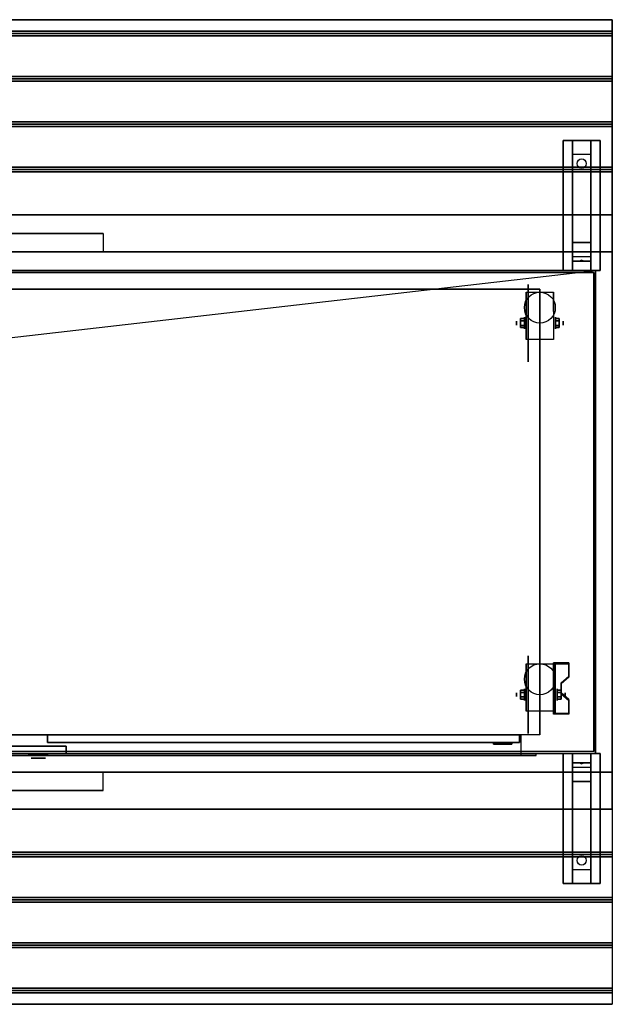
# Model space of a CAD drawing. Extents: x -140 to 140, y -24 to 30.
# Drawn here: x 108 to 140, y -24 to 30 of the extents above; entities that cross this region are included whole.
import ezdxf

# ---------------------------------------------------------------- set-up
doc = ezdxf.new("R2010")
doc.units = 0
doc.layers.get('DEFPOINTS').update_dxf_attribs({"linetype": 'CONTINUOUS'})
for name, color, linetype in [('3D', 254, 'CONTINUOUS'), ('3D-BLACK', 250, 'CONTINUOUS'), ('3D-CART-BODY1', 43, 'CONTINUOUS'), ('3D-CART-DOOR', 44, 'CONTINUOUS'), ('3D-CART-TRIM', 5, 'CONTINUOUS'), ('3D-FLAT', 7, 'CONTINUOUS'), ('3D-NON', 7, 'CONTINUOUS')]:
    doc.layers.add(name, color=color, linetype=linetype)

msp = doc.modelspace()

# ---------------------------------------------------------------- linework, layer by layer
at = {"layer": '3D', "extrusion": (1, 0, 0)}
for centre, radius in [((13.167, 2.083, 135.25), 0.104), ((13.167, 2.083, 135.667), 0.313), ((-6.833, 2.083, 135.25), 0.104), ((-6.833, 2.083, 135.667), 0.313)]:
    msp.add_circle(centre, radius, dxfattribs=at)
at = {"layer": '3D', "extrusion": (-1, 0, 0)}
for centre, radius in [((-13.167, 2.083, -137.334), 0.313), ((-13.167, 2.083, -137.75), 0.104), ((6.833, 2.083, -137.438), 0.313), ((6.833, 2.083, -137.854), 0.104)]:
    msp.add_circle(centre, radius, dxfattribs=at)
at = {"layer": '3D', "extrusion": (0, -1, 0)}
for centre, radius in [((134.5, 14, 9.45), 0.45), ((109.5, 21.5, 10.25), 0.39)]:
    msp.add_circle(centre, radius, dxfattribs=at)
at = {"layer": '3D', "extrusion": (-1, 0, 0)}
for centre in [(-13.167, 2.083, -135.771), (-13.167, 2.083, -137.229), (6.833, 2.083, -135.771), (6.833, 2.083, -137.229)]:
    msp.add_arc(centre, 0.884, 225, 0, dxfattribs=at)
at = {"layer": '3D'}
for points in [[(140.4, 28.875, 33), (140.4, 28.75, 33.062), (80.6, 28.75, 33.062), (80.6, 28.875, 33)], [(140.4, 28.75, 33.062), (140.4, 28.625, 33), (80.6, 28.625, 33), (80.6, 28.75, 33.062)], [(140.4, 26.438, 33), (140.4, 26.312, 33.062), (80.6, 26.312, 33.062), (80.6, 26.438, 33)], [(140.4, 26.312, 33.062), (140.4, 26.188, 33), (80.6, 26.188, 33), (80.6, 26.312, 33.062)], [(140.4, 24, 33), (140.4, 23.875, 33.062), (80.6, 23.875, 33.062), (80.6, 24, 33)], [(140.4, 23.875, 33.062), (140.4, 23.75, 33), (80.6, 23.75, 33), (80.6, 23.875, 33.062)], [(138.25, 22.25, 31.25), (138.25, 23, 31.5), (139.25, 23, 31.5), (139.25, 22.25, 31.25)], [(138.25, 22.25, 31.25), (138.25, 17.5, 31), (139.25, 17.5, 31), (139.25, 22.25, 31.25)], [(140.4, 21.562, 33), (140.4, 21.438, 33.062), (80.6, 21.438, 33.062), (80.6, 21.562, 33)], [(140.4, 21.438, 33.062), (140.4, 21.312, 33), (80.6, 21.312, 33), (80.6, 21.438, 33.062)], [(138.25, 17.5, 31), (138.25, 16.75, 30.5), (139.25, 16.75, 30.5), (139.25, 17.5, 31)], [(138.25, 16.5, 27.25), (138.25, 16.75, 30.5), (139.25, 16.75, 30.5), (139.25, 16.5, 27.25)], [(138.25, 16, 26.5), (138.25, 16.5, 27.25), (139.25, 16.5, 27.25), (139.25, 16, 26.5)], [(138.665, 16.521, 27.522), (138.75, 16.55, 27.497), (138.75, 16.55, 27.497), (138.727, 16.513, 27.414)], [(138.75, 16.55, 27.497), (138.75, 16.55, 27.497), (138.665, 16.521, 27.522), (138.773, 16.526, 27.584)], [(138.835, 16.517, 27.476), (138.727, 16.513, 27.414), (138.75, 16.55, 27.497)], [(138.75, 16.55, 27.497), (138.773, 16.526, 27.584), (138.835, 16.517, 27.476), (138.75, 16.55, 27.497)], [(135.458, 13.407, 2.083), (135.667, 13.407, 2.083), (135.667, 13.287, 2.292), (135.458, 13.287, 2.292)], [(135.458, 13.287, 1.875), (135.667, 13.287, 1.875), (135.667, 13.407, 2.083), (135.458, 13.407, 2.083)], [(137.542, 13.407, 2.083), (137.334, 13.407, 2.083), (137.334, 13.287, 1.875), (137.542, 13.287, 1.875)], [(137.542, 13.287, 2.292), (137.334, 13.287, 2.292), (137.334, 13.407, 2.083), (137.542, 13.407, 2.083)], [(135.458, 12.926, 2.083), (135.667, 12.926, 2.083), (135.667, 13.046, 1.875), (135.458, 13.046, 1.875)], [(135.458, 13.046, 2.292), (135.667, 13.046, 2.292), (135.667, 12.926, 2.083), (135.458, 12.926, 2.083)], [(137.542, 12.926, 2.083), (137.334, 12.926, 2.083), (137.334, 13.046, 2.292), (137.542, 13.046, 2.292)], [(137.542, 13.046, 1.875), (137.334, 13.046, 1.875), (137.334, 12.926, 2.083), (137.542, 12.926, 2.083)], [(138.062, -5.168, 1.843), (138.062, -5.116, 1.934), (137.229, -5.116, 1.934), (137.229, -5.168, 1.843)], [(137.229, -7.874, 3.406), (137.229, -5.168, 1.843), (137.333, -5.168, 1.843), (137.333, -7.874, 3.406)], [(137.229, -5.168, 1.843), (137.229, -6.23, 1.254), (137.333, -6.23, 1.254), (137.333, -5.168, 1.843)], [(137.229, -7.854, 2.191), (137.229, -6.23, 1.254), (137.333, -6.23, 1.254), (137.333, -7.854, 2.191)], [(137.646, -6.25, 2.468), (137.646, -6.198, 2.559), (138.062, -5.837, 2.35), (138.062, -5.889, 2.26)], [(135.458, -6.593, 2.083), (135.667, -6.593, 2.083), (135.667, -6.713, 2.292), (135.458, -6.713, 2.292)], [(135.458, -6.713, 1.875), (135.667, -6.713, 1.875), (135.667, -6.593, 2.083), (135.458, -6.593, 2.083)], [(137.646, -6.593, 2.083), (137.438, -6.593, 2.083), (137.438, -6.713, 1.875), (137.646, -6.713, 1.875)], [(137.646, -6.713, 2.292), (137.438, -6.713, 2.292), (137.438, -6.593, 2.083), (137.646, -6.593, 2.083)], [(138.062, -7.152, 2.989), (138.062, -7.1, 3.079), (137.646, -6.739, 2.871), (137.646, -6.791, 2.781)], [(135.458, -7.074, 2.083), (135.667, -7.074, 2.083), (135.667, -6.954, 1.875), (135.458, -6.954, 1.875)], [(135.458, -6.954, 2.292), (135.667, -6.954, 2.292), (135.667, -7.074, 2.083), (135.458, -7.074, 2.083)], [(137.646, -7.074, 2.083), (137.438, -7.074, 2.083), (137.438, -6.954, 2.292), (137.646, -6.954, 2.292)], [(137.646, -6.954, 1.875), (137.438, -6.954, 1.875), (137.438, -7.074, 2.083), (137.646, -7.074, 2.083)], [(137.229, -7.874, 3.406), (137.229, -7.822, 3.496), (138.062, -7.822, 3.496), (138.062, -7.874, 3.406)], [(137.229, -7.874, 3.406), (137.229, -7.854, 2.191), (137.333, -7.854, 2.191), (137.333, -7.874, 3.406)], [(134, -9.4, 14), (134, -9.5, 14), (134.038, -9.5, 14.191), (134.038, -9.4, 14.191)], [(134.038, -9.4, 13.809), (134.038, -9.5, 13.809), (134, -9.5, 14), (134, -9.4, 14)], [(134.038, -9.4, 14.191), (134.038, -9.5, 14.191), (134.146, -9.5, 14.354), (134.146, -9.4, 14.354)], [(134.146, -9.4, 13.646), (134.146, -9.5, 13.646), (134.038, -9.5, 13.809), (134.038, -9.4, 13.809)], [(134.1, -9.5, 14), (134.1, -9.45, 14), (134.13, -9.45, 14.153), (134.13, -9.5, 14.153)], [(134.13, -9.5, 13.847), (134.13, -9.45, 13.847), (134.1, -9.45, 14), (134.1, -9.5, 14)], [(134.13, -9.5, 14.153), (134.13, -9.45, 14.153), (134.217, -9.45, 14.283), (134.217, -9.5, 14.283)], [(134.217, -9.5, 13.717), (134.217, -9.45, 13.717), (134.13, -9.45, 13.847), (134.13, -9.5, 13.847)], [(134.146, -9.4, 14.354), (134.146, -9.5, 14.354), (134.309, -9.5, 14.462), (134.309, -9.4, 14.462)], [(134.309, -9.4, 13.538), (134.309, -9.5, 13.538), (134.146, -9.5, 13.646), (134.146, -9.4, 13.646)], [(134.217, -9.5, 14.283), (134.217, -9.45, 14.283), (134.347, -9.45, 14.37), (134.347, -9.5, 14.37)], [(134.347, -9.5, 13.63), (134.347, -9.45, 13.63), (134.217, -9.45, 13.717), (134.217, -9.5, 13.717)], [(134.309, -9.4, 14.462), (134.309, -9.5, 14.462), (134.5, -9.5, 14.5), (134.5, -9.4, 14.5)], [(134.5, -9.4, 13.5), (134.5, -9.5, 13.5), (134.309, -9.5, 13.538), (134.309, -9.4, 13.538)], [(134.347, -9.5, 14.37), (134.347, -9.45, 14.37), (134.5, -9.45, 14.4), (134.5, -9.5, 14.4)], [(134.5, -9.5, 13.6), (134.5, -9.45, 13.6), (134.347, -9.45, 13.63), (134.347, -9.5, 13.63)], [(134.691, -9.4, 13.538), (134.691, -9.5, 13.538), (134.5, -9.5, 13.5), (134.5, -9.4, 13.5)], [(134.5, -9.4, 14.5), (134.5, -9.5, 14.5), (134.691, -9.5, 14.462), (134.691, -9.4, 14.462)], [(134.653, -9.5, 13.63), (134.653, -9.45, 13.63), (134.5, -9.45, 13.6), (134.5, -9.5, 13.6)], [(134.5, -9.5, 14.4), (134.5, -9.45, 14.4), (134.653, -9.45, 14.37), (134.653, -9.5, 14.37)], [(134.783, -9.5, 13.717), (134.783, -9.45, 13.717), (134.653, -9.45, 13.63), (134.653, -9.5, 13.63)], [(134.653, -9.5, 14.37), (134.653, -9.45, 14.37), (134.783, -9.45, 14.283), (134.783, -9.5, 14.283)], [(134.854, -9.4, 13.646), (134.854, -9.5, 13.646), (134.691, -9.5, 13.538), (134.691, -9.4, 13.538)], [(134.691, -9.4, 14.462), (134.691, -9.5, 14.462), (134.854, -9.5, 14.354), (134.854, -9.4, 14.354)], [(134.87, -9.5, 13.847), (134.87, -9.45, 13.847), (134.783, -9.45, 13.717), (134.783, -9.5, 13.717)], [(134.783, -9.5, 14.283), (134.783, -9.45, 14.283), (134.87, -9.45, 14.153), (134.87, -9.5, 14.153)], [(134.962, -9.4, 13.809), (134.962, -9.5, 13.809), (134.854, -9.5, 13.646), (134.854, -9.4, 13.646)], [(134.854, -9.4, 14.354), (134.854, -9.5, 14.354), (134.962, -9.5, 14.191), (134.962, -9.4, 14.191)], [(134.9, -9.5, 14), (134.9, -9.45, 14), (134.87, -9.45, 13.847), (134.87, -9.5, 13.847)], [(134.87, -9.5, 14.153), (134.87, -9.45, 14.153), (134.9, -9.45, 14), (134.9, -9.5, 14)], [(135, -9.4, 14), (135, -9.5, 14), (134.962, -9.5, 13.809), (134.962, -9.4, 13.809)], [(134.962, -9.4, 14.191), (134.962, -9.5, 14.191), (135, -9.5, 14), (135, -9.4, 14)], [(109, -10, 21.5), (109, -10.1, 21.5), (109.038, -10.1, 21.691), (109.038, -10, 21.691)], [(109.038, -10, 21.309), (109.038, -10.1, 21.309), (109, -10.1, 21.5), (109, -10, 21.5)], [(109.038, -10, 21.691), (109.038, -10.1, 21.691), (109.146, -10.1, 21.854), (109.146, -10, 21.854)], [(109.146, -10, 21.146), (109.146, -10.1, 21.146), (109.038, -10.1, 21.309), (109.038, -10, 21.309)], [(109.1, -10.1, 21.5), (109.1, -10.05, 21.5), (109.13, -10.05, 21.653), (109.13, -10.1, 21.653)], [(109.13, -10.1, 21.347), (109.13, -10.05, 21.347), (109.1, -10.05, 21.5), (109.1, -10.1, 21.5)], [(109.13, -10.1, 21.653), (109.13, -10.05, 21.653), (109.217, -10.05, 21.783), (109.217, -10.1, 21.783)], [(109.217, -10.1, 21.217), (109.217, -10.05, 21.217), (109.13, -10.05, 21.347), (109.13, -10.1, 21.347)], [(109.146, -10, 21.854), (109.146, -10.1, 21.854), (109.309, -10.1, 21.962), (109.309, -10, 21.962)], [(109.309, -10, 21.038), (109.309, -10.1, 21.038), (109.146, -10.1, 21.146), (109.146, -10, 21.146)], [(109.217, -10.1, 21.783), (109.217, -10.05, 21.783), (109.347, -10.05, 21.87), (109.347, -10.1, 21.87)], [(109.347, -10.1, 21.13), (109.347, -10.05, 21.13), (109.217, -10.05, 21.217), (109.217, -10.1, 21.217)], [(109.309, -10, 21.962), (109.309, -10.1, 21.962), (109.5, -10.1, 22), (109.5, -10, 22)], [(109.5, -10, 21), (109.5, -10.1, 21), (109.309, -10.1, 21.038), (109.309, -10, 21.038)], [(109.347, -10.1, 21.87), (109.347, -10.05, 21.87), (109.5, -10.05, 21.9), (109.5, -10.1, 21.9)], [(109.5, -10.1, 21.1), (109.5, -10.05, 21.1), (109.347, -10.05, 21.13), (109.347, -10.1, 21.13)], [(109.691, -10, 21.038), (109.691, -10.1, 21.038), (109.5, -10.1, 21), (109.5, -10, 21)], [(109.5, -10, 22), (109.5, -10.1, 22), (109.691, -10.1, 21.962), (109.691, -10, 21.962)], [(109.653, -10.1, 21.13), (109.653, -10.05, 21.13), (109.5, -10.05, 21.1), (109.5, -10.1, 21.1)], [(109.5, -10.1, 21.9), (109.5, -10.05, 21.9), (109.653, -10.05, 21.87), (109.653, -10.1, 21.87)], [(109.783, -10.1, 21.217), (109.783, -10.05, 21.217), (109.653, -10.05, 21.13), (109.653, -10.1, 21.13)], [(109.653, -10.1, 21.87), (109.653, -10.05, 21.87), (109.783, -10.05, 21.783), (109.783, -10.1, 21.783)], [(109.854, -10, 21.146), (109.854, -10.1, 21.146), (109.691, -10.1, 21.038), (109.691, -10, 21.038)], [(109.691, -10, 21.962), (109.691, -10.1, 21.962), (109.854, -10.1, 21.854), (109.854, -10, 21.854)], [(109.87, -10.1, 21.347), (109.87, -10.05, 21.347), (109.783, -10.05, 21.217), (109.783, -10.1, 21.217)], [(109.783, -10.1, 21.783), (109.783, -10.05, 21.783), (109.87, -10.05, 21.653), (109.87, -10.1, 21.653)], [(109.962, -10, 21.309), (109.962, -10.1, 21.309), (109.854, -10.1, 21.146), (109.854, -10, 21.146)], [(109.854, -10, 21.854), (109.854, -10.1, 21.854), (109.962, -10.1, 21.691), (109.962, -10, 21.691)], [(109.9, -10.1, 21.5), (109.9, -10.05, 21.5), (109.87, -10.05, 21.347), (109.87, -10.1, 21.347)], [(109.87, -10.1, 21.653), (109.87, -10.05, 21.653), (109.9, -10.05, 21.5), (109.9, -10.1, 21.5)], [(110, -10, 21.5), (110, -10.1, 21.5), (109.962, -10.1, 21.309), (109.962, -10, 21.309)], [(109.962, -10, 21.691), (109.962, -10.1, 21.691), (110, -10.1, 21.5), (110, -10, 21.5)], [(139.25, -10, 26.5), (139.25, -10.5, 27.25), (138.25, -10.5, 27.25), (138.25, -10, 26.5)], [(139.25, -10.5, 27.25), (139.25, -10.75, 30.5), (138.25, -10.75, 30.5), (138.25, -10.5, 27.25)], [(138.665, -10.517, 27.476), (138.773, -10.513, 27.414), (138.75, -10.55, 27.497)], [(138.75, -10.55, 27.497), (138.727, -10.526, 27.584), (138.665, -10.517, 27.476), (138.75, -10.55, 27.497)], [(138.75, -10.55, 27.497), (138.75, -10.55, 27.497), (138.835, -10.521, 27.522), (138.727, -10.526, 27.584)], [(138.835, -10.521, 27.522), (138.75, -10.55, 27.497), (138.75, -10.55, 27.497), (138.773, -10.513, 27.414)], [(139.25, -11.5, 31), (139.25, -10.75, 30.5), (138.25, -10.75, 30.5), (138.25, -11.5, 31)], [(139.25, -16.25, 31.25), (139.25, -11.5, 31), (138.25, -11.5, 31), (138.25, -16.25, 31.25)], [(80.6, -15.438, 33.062), (80.6, -15.312, 33), (140.4, -15.312, 33), (140.4, -15.438, 33.062)], [(80.6, -15.562, 33), (80.6, -15.438, 33.062), (140.4, -15.438, 33.062), (140.4, -15.562, 33)], [(139.25, -16.25, 31.25), (139.25, -17, 31.5), (138.25, -17, 31.5), (138.25, -16.25, 31.25)], [(80.6, -17.875, 33.062), (80.6, -17.75, 33), (140.4, -17.75, 33), (140.4, -17.875, 33.062)], [(80.6, -18, 33), (80.6, -17.875, 33.062), (140.4, -17.875, 33.062), (140.4, -18, 33)], [(80.6, -20.312, 33.062), (80.6, -20.188, 33), (140.4, -20.188, 33), (140.4, -20.312, 33.062)], [(80.6, -20.438, 33), (80.6, -20.312, 33.062), (140.4, -20.312, 33.062), (140.4, -20.438, 33)], [(80.6, -22.75, 33.062), (80.6, -22.625, 33), (140.4, -22.625, 33), (140.4, -22.75, 33.062)], [(80.6, -22.875, 33), (80.6, -22.75, 33.062), (140.4, -22.75, 33.062), (140.4, -22.875, 33)]]:
    msp.add_3dface(points, dxfattribs=at)
at = {"layer": '3D', "invisible_edges": 15}
for points in [[(137.229, -5.837, 2.35), (138.062, -5.837, 2.35), (138.062, -5.116, 1.934), (137.229, -5.116, 1.934)], [(137.229, -5.889, 2.26), (138.062, -5.889, 2.26), (138.062, -5.168, 1.843), (137.229, -5.168, 1.843)], [(138.062, -5.837, 2.35), (137.229, -5.837, 2.35), (137.229, -6.198, 2.559), (137.646, -6.198, 2.559)], [(138.062, -5.889, 2.26), (137.229, -5.889, 2.26), (137.229, -6.25, 2.468), (137.646, -6.25, 2.468)], [(137.229, -6.739, 2.871), (137.646, -6.739, 2.871), (137.646, -6.198, 2.559), (137.229, -6.198, 2.559)], [(137.229, -6.791, 2.781), (137.646, -6.791, 2.781), (137.646, -6.25, 2.468), (137.229, -6.25, 2.468)], [(137.646, -6.739, 2.871), (137.229, -6.739, 2.871), (137.229, -7.1, 3.079), (138.062, -7.1, 3.079)], [(137.646, -6.791, 2.781), (137.229, -6.791, 2.781), (137.229, -7.152, 2.989), (138.062, -7.152, 2.989)], [(137.229, -7.822, 3.496), (138.062, -7.822, 3.496), (138.062, -7.1, 3.079), (137.229, -7.1, 3.079)], [(137.229, -7.874, 3.406), (138.062, -7.874, 3.406), (138.062, -7.152, 2.989), (137.229, -7.152, 2.989)]]:
    msp.add_3dface(points, dxfattribs=at)
at = {"layer": '3D-BLACK', "extrusion": (0, -0.052559, 0.998618)}
msp.add_circle((138.75, 23.362, 29.912), 0.25, dxfattribs=at)
at = {"layer": '3D-BLACK', "extrusion": (1, 0, 0)}
for centre in [(13.167, 2.083, 135.875), (-6.833, 2.083, 135.875)]:
    msp.add_circle(centre, 2.083, dxfattribs=at)
at = {"layer": '3D-BLACK', "extrusion": (0, 0.052559, 0.998618)}
msp.add_circle((-138.75, 17.37, 30.228), 0.25, dxfattribs=at)
at = {"layer": '3D-BLACK'}
for points in [[(81.6, 15.9, 5), (81.6, 15.9, 33), (139.4, 15.9, 33), (139.4, 15.9, 5)], [(81.6, -9.9, 5), (81.6, 15.9, 5), (139.4, 15.9, 5), (139.4, -9.9, 5)], [(139.4, -9.9, 5), (139.4, -9.9, 33), (139.4, 15.9, 33), (139.4, 15.9, 5)]]:
    msp.add_3dface(points, dxfattribs=at)
at = {"layer": '3D-CART-BODY1'}
for points in [[(138, 16, 5.25), (138, 16, 33), (83, 16, 33), (83, 16, 5.25)], [(139.5, -8.5, 5.25), (139.5, -8.5, 33), (139.5, 14.5, 33), (139.5, 14.5, 5.25)]]:
    msp.add_3dface(points, dxfattribs=at)
for points, invisible_edges in [([(138, -10, 5), (136.3, -10, 5.2), (84.7, -10, 5.2), (83, -10, 5)], 7), ([(83, -10, 33), (84.7, -10, 23.3), (136.3, -10, 23.3), (138, -10, 33)], 7), ([(138, -10, 33), (136.3, -10, 23.3), (136.3, -10, 5.2), (138, -10, 5)], 15)]:
    msp.add_3dface(points, dxfattribs=dict(at, invisible_edges=invisible_edges))
at = {"layer": '3D-CART-DOOR'}
for points in [[(135.4, -9, 6.1), (110, -9, 6.1), (110, -9, 22.4), (135.4, -9, 22.4)], [(110, -9, 6.1), (110, -9.4, 6.1), (110, -9.4, 22.4), (110, -9, 22.4)], [(135.4, -9, 22.4), (135.4, -9.4, 22.4), (110, -9.4, 22.4), (110, -9, 22.4)], [(135.4, -9, 6.1), (135.4, -9.4, 6.1), (110, -9.4, 6.1), (110, -9, 6.1)], [(135.4, -9, 6.1), (135.4, -9.4, 6.1), (135.4, -9.4, 22.4), (135.4, -9, 22.4)], [(135.4, -9.4, 6.1), (110, -9.4, 6.1), (110, -9.4, 22.4), (135.4, -9.4, 22.4)], [(85.6, -9.6, 6.1), (111, -9.6, 6.1), (111, -9.6, 22.4), (85.6, -9.6, 22.4)], [(85.6, -10, 22.4), (85.6, -9.6, 22.4), (111, -9.6, 22.4), (111, -10, 22.4)], [(85.6, -10, 6.1), (85.6, -9.6, 6.1), (111, -9.6, 6.1), (111, -10, 6.1)], [(85.6, -10, 6.1), (111, -10, 6.1), (111, -10, 22.4), (85.6, -10, 22.4)], [(111, -10, 6.1), (111, -9.6, 6.1), (111, -9.6, 22.4), (111, -10, 22.4)]]:
    msp.add_3dface(points, dxfattribs=at)
at = {"layer": '3D-CART-TRIM'}
for points in [[(138, 16, 5), (138, 16, 5.25), (83, 16, 5.25), (83, 16, 5)], [(139.5, 16, 5), (139.5, 16, 33), (138, 16, 33), (138, 16, 5)], [(139.5, 14.5, 5), (139.5, 14.5, 33), (139.5, 16, 33), (139.5, 16, 5)], [(139.5, -8.5, 5), (139.5, -8.5, 5.25), (139.5, 14.5, 5.25), (139.5, 14.5, 5)], [(139.5, -10, 5), (139.5, -10, 33), (139.5, -8.5, 33), (139.5, -8.5, 5)], [(138, -10, 5), (138, -10, 5.25), (83, -10, 5.25), (83, -10, 5)], [(138, -10, 5), (138, -10, 33), (139.5, -10, 33), (139.5, -10, 5)]]:
    msp.add_3dface(points, dxfattribs=at)
at = {"layer": '3D-FLAT'}
for centre in [(136.5, 14, 4.792), (136.5, -6, 4.792)]:
    msp.add_circle(centre, 0.833, dxfattribs=at)
for points in [[(140.4, 29.5, 33), (140.4, 28.875, 33), (80.6, 28.875, 33), (80.6, 29.5, 33)], [(140.4, 28.625, 33), (140.4, 26.438, 33), (80.6, 26.438, 33), (80.6, 28.625, 33)], [(140.4, 26.188, 33), (140.4, 24, 33), (80.6, 24, 33), (80.6, 26.188, 33)], [(140.4, 23.75, 33), (140.4, 21.562, 33), (80.6, 21.562, 33), (80.6, 23.75, 33)], [(137.75, 23, 31.5), (139.75, 23, 31.5), (139.75, 16, 31.5), (137.75, 16, 31.5)], [(137.75, 23, 32), (139.75, 23, 32), (139.75, 16, 32), (137.75, 16, 32)], [(140.4, 21.312, 33), (140.4, 19, 33), (80.6, 19, 33), (80.6, 21.312, 33)], [(113, 18, 33.9), (113, 18, 33.9), (108, 18, 33.9)], [(136.5, -9, 6), (84.5, -9, 6), (84.5, 15, 6), (136.5, 15, 6)], [(137.229, 12.283, 4.792), (135.771, 12.283, 4.792), (135.771, 14.833, 4.792), (137.229, 14.833, 4.792)], [(135.458, 13.287, 2.292), (135.667, 13.287, 2.292), (135.667, 13.046, 2.292), (135.458, 13.046, 2.292)], [(135.458, 13.046, 1.875), (135.667, 13.046, 1.875), (135.667, 13.287, 1.875), (135.458, 13.287, 1.875)], [(137.542, 13.046, 2.292), (137.334, 13.046, 2.292), (137.334, 13.287, 2.292), (137.542, 13.287, 2.292)], [(137.542, 13.287, 1.875), (137.334, 13.287, 1.875), (137.334, 13.046, 1.875), (137.542, 13.046, 1.875)], [(137.229, -7.717, 4.792), (135.771, -7.717, 4.792), (135.771, -5.167, 4.792), (137.229, -5.167, 4.792)], [(135.458, -6.713, 2.292), (135.667, -6.713, 2.292), (135.667, -6.954, 2.292), (135.458, -6.954, 2.292)], [(135.458, -6.954, 1.875), (135.667, -6.954, 1.875), (135.667, -6.713, 1.875), (135.458, -6.713, 1.875)], [(137.646, -6.954, 2.292), (137.438, -6.954, 2.292), (137.438, -6.713, 2.292), (137.646, -6.713, 2.292)], [(137.646, -6.713, 1.875), (137.438, -6.713, 1.875), (137.438, -6.954, 1.875), (137.646, -6.954, 1.875)], [(85.5, -9, 6), (85.5, -10.1, 6), (135.5, -10.1, 6), (135.5, -9, 6)], [(84.7, -10, 5.2), (84.7, -10.1, 5.2), (136.3, -10.1, 5.2), (136.3, -10, 5.2)], [(139.75, -17, 31.5), (137.75, -17, 31.5), (137.75, -10, 31.5), (139.75, -10, 31.5)], [(139.75, -17, 32), (137.75, -17, 32), (137.75, -10, 32), (139.75, -10, 32)], [(108, -12, 33.9), (108, -12, 33.9), (113, -12, 33.9)], [(80.6, -15.312, 33), (80.6, -13, 33), (140.4, -13, 33), (140.4, -15.312, 33)], [(80.6, -17.75, 33), (80.6, -15.562, 33), (140.4, -15.562, 33), (140.4, -17.75, 33)], [(80.6, -20.188, 33), (80.6, -18, 33), (140.4, -18, 33), (140.4, -20.188, 33)], [(80.6, -22.625, 33), (80.6, -20.438, 33), (140.4, -20.438, 33), (140.4, -22.625, 33)], [(80.6, -23.5, 33), (80.6, -22.875, 33), (140.4, -22.875, 33), (140.4, -23.5, 33)]]:
    msp.add_3dface(points, dxfattribs=at)
for points, invisible_edges in [([(140.4, 19, 33.9), (140.4, 18, 33.9), (80.6, 18, 33.9), (80.6, 19, 33.9)], 2), ([(140.4, 17, 33.9), (140.4, 18, 33.9), (113, 18, 33.9), (113, 17, 33.9)], 2), ([(80.6, -11, 34), (140.4, -11, 34), (140.4, 17, 34), (80.6, 17, 34)], 15), ([(135.5, -9, 22.5), (135.5, -10.1, 22.5), (85.5, -10.1, 22.5), (85.5, -9, 22.5)], 1), ([(136.3, -10, 23.3), (136.3, -10.1, 23.3), (84.7, -10.1, 23.3), (84.7, -10, 23.3)], 1), ([(140.4, -11, 33.9), (140.4, -12, 33.9), (113, -12, 33.9), (113, -11, 33.9)], 2), ([(80.6, -13, 33.9), (80.6, -12, 33.9), (140.4, -12, 33.9), (140.4, -13, 33.9)], 2)]:
    msp.add_3dface(points, dxfattribs=dict(at, invisible_edges=invisible_edges))
at = {"layer": '3D-NON'}
for points in [[(140.4, 29.5, 32), (140.4, 29.5, 33), (80.6, 29.5, 33), (80.6, 29.5, 32)], [(137.75, 23, 32), (137.75, 16, 32), (137.75, 16, 31.5), (137.75, 23, 31.5)], [(137.75, 23, 32), (139.75, 23, 32), (139.75, 23, 31.5), (137.75, 23, 31.5)], [(138.25, 17.5, 31), (138.25, 17.25, 31.5), (138.25, 23, 31.5), (138.25, 22.25, 31.25)], [(139.25, 17.5, 31), (139.25, 17.25, 31.5), (139.25, 23, 31.5), (139.25, 22.25, 31.25)], [(139.75, 23, 32), (139.75, 16, 32), (139.75, 16, 31.5), (139.75, 23, 31.5)], [(140.4, 19, 33), (140.4, 19, 33.9), (80.6, 19, 33.9), (80.6, 19, 33)], [(138.25, 16.75, 30.5), (138.25, 16, 31.5), (138.25, 17.25, 31.5), (138.25, 17.5, 31)], [(139.25, 16.75, 30.5), (139.25, 16, 31.5), (139.25, 17.25, 31.5), (139.25, 17.5, 31)], [(140.4, 17, 34), (140.4, 17, 33), (80.6, 17, 33), (80.6, 17, 34)], [(140.4, -11, 34), (140.4, -11, 33), (140.4, 17, 33), (140.4, 17, 34)], [(138.25, 16, 26.5), (138.25, 16.5, 27.25), (138.25, 16.75, 30.5), (138.25, 16, 31.5)], [(139.25, 16, 26.5), (139.25, 16.5, 27.25), (139.25, 16.75, 30.5), (139.25, 16, 31.5)], [(137.75, 16, 32), (139.75, 16, 32), (139.75, 16, 31.5), (137.75, 16, 31.5)], [(136.5, 15, 6), (136.5, 15, 7), (84.5, 15, 7), (84.5, 15, 6)], [(136.5, 15, 6), (136.5, 15, 7), (136.5, -9, 7), (136.5, -9, 6)], [(135.771, 14.833, 4.792), (135.771, 14.833, 4.792), (135.771, 13.792, 1.458)], [(137.229, 14.833, 4.792), (137.229, 14.833, 4.792), (137.229, 13.792, 1.458)], [(135.771, 12.283, 2.083), (135.771, 12.283, 2.083), (135.771, 12.283, 4.792)], [(137.229, 12.283, 2.083), (137.229, 12.283, 2.083), (137.229, 12.283, 4.792)], [(135.771, -5.167, 4.792), (135.771, -5.167, 4.792), (135.771, -6.208, 1.458)], [(137.229, -7.874, 3.406), (137.229, -7.822, 3.496), (137.229, -5.116, 1.934), (137.229, -5.168, 1.843)], [(137.229, -5.167, 4.792), (137.229, -5.167, 4.792), (137.229, -6.208, 1.458)], [(137.229, -7.874, 3.406), (137.229, -7.854, 2.191), (137.229, -6.23, 1.254), (137.229, -5.168, 1.843)], [(137.333, -7.874, 3.406), (137.333, -7.854, 2.191), (137.333, -6.23, 1.254), (137.333, -5.168, 1.843)], [(138.062, -5.889, 2.26), (138.062, -5.837, 2.35), (138.062, -5.116, 1.934), (138.062, -5.168, 1.843)], [(137.646, -6.791, 2.781), (137.646, -6.739, 2.871), (137.646, -6.198, 2.559), (137.646, -6.25, 2.468)], [(138.062, -7.874, 3.406), (138.062, -7.822, 3.496), (138.062, -7.1, 3.079), (138.062, -7.152, 2.989)], [(135.771, -7.717, 2.083), (135.771, -7.717, 2.083), (135.771, -7.717, 4.792)], [(137.229, -7.717, 2.083), (137.229, -7.717, 2.083), (137.229, -7.717, 4.792)], [(134, -9.5, 14), (134.1, -9.5, 14), (134.13, -9.5, 14.153), (134.038, -9.5, 14.191)], [(134.038, -9.5, 13.809), (134.13, -9.5, 13.847), (134.1, -9.5, 14), (134, -9.5, 14)], [(134.038, -9.5, 14.191), (134.13, -9.5, 14.153), (134.217, -9.5, 14.283), (134.146, -9.5, 14.354)], [(134.146, -9.5, 13.646), (134.217, -9.5, 13.717), (134.13, -9.5, 13.847), (134.038, -9.5, 13.809)], [(134.146, -9.5, 14.354), (134.217, -9.5, 14.283), (134.347, -9.5, 14.37), (134.309, -9.5, 14.462)], [(134.309, -9.5, 13.538), (134.347, -9.5, 13.63), (134.217, -9.5, 13.717), (134.146, -9.5, 13.646)], [(134.309, -9.5, 14.462), (134.347, -9.5, 14.37), (134.5, -9.5, 14.4), (134.5, -9.5, 14.5)], [(134.5, -9.5, 13.5), (134.5, -9.5, 13.6), (134.347, -9.5, 13.63), (134.309, -9.5, 13.538)], [(134.691, -9.5, 13.538), (134.653, -9.5, 13.63), (134.5, -9.5, 13.6), (134.5, -9.5, 13.5)], [(134.5, -9.5, 14.5), (134.5, -9.5, 14.4), (134.653, -9.5, 14.37), (134.691, -9.5, 14.462)], [(134.854, -9.5, 13.646), (134.783, -9.5, 13.717), (134.653, -9.5, 13.63), (134.691, -9.5, 13.538)], [(134.691, -9.5, 14.462), (134.653, -9.5, 14.37), (134.783, -9.5, 14.283), (134.854, -9.5, 14.354)], [(134.962, -9.5, 13.809), (134.87, -9.5, 13.847), (134.783, -9.5, 13.717), (134.854, -9.5, 13.646)], [(134.854, -9.5, 14.354), (134.783, -9.5, 14.283), (134.87, -9.5, 14.153), (134.962, -9.5, 14.191)], [(135, -9.5, 14), (134.9, -9.5, 14), (134.87, -9.5, 13.847), (134.962, -9.5, 13.809)], [(134.962, -9.5, 14.191), (134.87, -9.5, 14.153), (134.9, -9.5, 14), (135, -9.5, 14)], [(139.75, -10, 32), (137.75, -10, 32), (137.75, -10, 31.5), (139.75, -10, 31.5)], [(137.75, -17, 32), (137.75, -10, 32), (137.75, -10, 31.5), (137.75, -17, 31.5)], [(138.25, -10.75, 30.5), (138.25, -10, 31.5), (138.25, -11.25, 31.5), (138.25, -11.5, 31)], [(138.25, -10, 26.5), (138.25, -10.5, 27.25), (138.25, -10.75, 30.5), (138.25, -10, 31.5)], [(139.25, -10.75, 30.5), (139.25, -10, 31.5), (139.25, -11.25, 31.5), (139.25, -11.5, 31)], [(139.25, -10, 26.5), (139.25, -10.5, 27.25), (139.25, -10.75, 30.5), (139.25, -10, 31.5)], [(139.75, -17, 32), (139.75, -10, 32), (139.75, -10, 31.5), (139.75, -17, 31.5)], [(109, -10.1, 21.5), (109.1, -10.1, 21.5), (109.13, -10.1, 21.653), (109.038, -10.1, 21.691)], [(109.038, -10.1, 21.309), (109.13, -10.1, 21.347), (109.1, -10.1, 21.5), (109, -10.1, 21.5)], [(109.038, -10.1, 21.691), (109.13, -10.1, 21.653), (109.217, -10.1, 21.783), (109.146, -10.1, 21.854)], [(109.146, -10.1, 21.146), (109.217, -10.1, 21.217), (109.13, -10.1, 21.347), (109.038, -10.1, 21.309)], [(109.146, -10.1, 21.854), (109.217, -10.1, 21.783), (109.347, -10.1, 21.87), (109.309, -10.1, 21.962)], [(109.309, -10.1, 21.038), (109.347, -10.1, 21.13), (109.217, -10.1, 21.217), (109.146, -10.1, 21.146)], [(109.309, -10.1, 21.962), (109.347, -10.1, 21.87), (109.5, -10.1, 21.9), (109.5, -10.1, 22)], [(109.5, -10.1, 21), (109.5, -10.1, 21.1), (109.347, -10.1, 21.13), (109.309, -10.1, 21.038)], [(109.691, -10.1, 21.038), (109.653, -10.1, 21.13), (109.5, -10.1, 21.1), (109.5, -10.1, 21)], [(109.5, -10.1, 22), (109.5, -10.1, 21.9), (109.653, -10.1, 21.87), (109.691, -10.1, 21.962)], [(109.854, -10.1, 21.146), (109.783, -10.1, 21.217), (109.653, -10.1, 21.13), (109.691, -10.1, 21.038)], [(109.691, -10.1, 21.962), (109.653, -10.1, 21.87), (109.783, -10.1, 21.783), (109.854, -10.1, 21.854)], [(109.962, -10.1, 21.309), (109.87, -10.1, 21.347), (109.783, -10.1, 21.217), (109.854, -10.1, 21.146)], [(109.854, -10.1, 21.854), (109.783, -10.1, 21.783), (109.87, -10.1, 21.653), (109.962, -10.1, 21.691)], [(110, -10.1, 21.5), (109.9, -10.1, 21.5), (109.87, -10.1, 21.347), (109.962, -10.1, 21.309)], [(109.962, -10.1, 21.691), (109.87, -10.1, 21.653), (109.9, -10.1, 21.5), (110, -10.1, 21.5)], [(80.6, -11, 34), (80.6, -11, 33), (140.4, -11, 33), (140.4, -11, 34)], [(138.25, -11.5, 31), (138.25, -11.25, 31.5), (138.25, -17, 31.5), (138.25, -16.25, 31.25)], [(139.25, -11.5, 31), (139.25, -11.25, 31.5), (139.25, -17, 31.5), (139.25, -16.25, 31.25)], [(80.6, -13, 33), (80.6, -13, 33.9), (140.4, -13, 33.9), (140.4, -13, 33)], [(139.75, -17, 32), (137.75, -17, 32), (137.75, -17, 31.5), (139.75, -17, 31.5)], [(80.6, -23.5, 32), (80.6, -23.5, 33), (140.4, -23.5, 33), (140.4, -23.5, 32)]]:
    msp.add_3dface(points, dxfattribs=at)
for points, invisible_edges in [([(140.4, 29.5, 33), (140.4, 17, 33), (140.4, 17, 32), (140.4, 29.5, 32)], 1), ([(140.4, 17, 33), (140.4, 19, 33), (140.4, 19, 34), (140.4, 17, 34)], 1), ([(135.771, 14.061, 4.792), (135.771, 14.833, 4.792), (135.771, 13.792, 1.458), (135.771, 13.505, 1.267)], 15), ([(137.229, 14.061, 4.792), (137.229, 14.833, 4.792), (137.229, 13.792, 1.458), (137.229, 13.505, 1.267)], 15), ([(135.771, 13.705, 4.792), (135.771, 14.061, 4.792), (135.771, 13.505, 1.267), (135.771, 13.167, 1.199)], 15), ([(137.229, 13.705, 4.792), (137.229, 14.061, 4.792), (137.229, 13.505, 1.267), (137.229, 13.167, 1.199)], 15), ([(135.771, 13.35, 4.792), (135.771, 13.705, 4.792), (135.771, 13.167, 1.199), (135.771, 12.828, 1.267)], 15), ([(135.771, 12.994, 4.792), (135.771, 13.35, 4.792), (135.771, 12.828, 1.267), (135.771, 12.542, 1.458)], 15), ([(137.229, 13.35, 4.792), (137.229, 13.705, 4.792), (137.229, 13.167, 1.199), (137.229, 12.828, 1.267)], 15), ([(137.229, 12.994, 4.792), (137.229, 13.35, 4.792), (137.229, 12.828, 1.267), (137.229, 12.542, 1.458)], 15), ([(135.771, 12.638, 4.792), (135.771, 12.994, 4.792), (135.771, 12.542, 1.458), (135.771, 12.35, 1.745)], 15), ([(137.229, 12.638, 4.792), (137.229, 12.994, 4.792), (137.229, 12.542, 1.458), (137.229, 12.35, 1.745)], 15), ([(135.771, 12.283, 4.792), (135.771, 12.638, 4.792), (135.771, 12.35, 1.745), (135.771, 12.283, 2.083)], 15), ([(137.229, 12.283, 4.792), (137.229, 12.638, 4.792), (137.229, 12.35, 1.745), (137.229, 12.283, 2.083)], 15), ([(135.771, -5.939, 4.792), (135.771, -5.167, 4.792), (135.771, -6.208, 1.458), (135.771, -6.495, 1.267)], 15), ([(137.229, -5.939, 4.792), (137.229, -5.167, 4.792), (137.229, -6.208, 1.458), (137.229, -6.495, 1.267)], 15), ([(135.771, -6.295, 4.792), (135.771, -5.939, 4.792), (135.771, -6.495, 1.267), (135.771, -6.833, 1.199)], 15), ([(135.771, -6.65, 4.792), (135.771, -6.295, 4.792), (135.771, -6.833, 1.199), (135.771, -7.172, 1.267)], 15), ([(137.229, -6.295, 4.792), (137.229, -5.939, 4.792), (137.229, -6.495, 1.267), (137.229, -6.833, 1.199)], 15), ([(137.229, -6.65, 4.792), (137.229, -6.295, 4.792), (137.229, -6.833, 1.199), (137.229, -7.172, 1.267)], 15), ([(135.771, -7.006, 4.792), (135.771, -6.65, 4.792), (135.771, -7.172, 1.267), (135.771, -7.458, 1.458)], 15), ([(137.229, -7.006, 4.792), (137.229, -6.65, 4.792), (137.229, -7.172, 1.267), (137.229, -7.458, 1.458)], 15), ([(135.771, -7.362, 4.792), (135.771, -7.006, 4.792), (135.771, -7.458, 1.458), (135.771, -7.65, 1.745)], 15), ([(135.771, -7.717, 4.792), (135.771, -7.362, 4.792), (135.771, -7.65, 1.745), (135.771, -7.717, 2.083)], 15), ([(137.229, -7.362, 4.792), (137.229, -7.006, 4.792), (137.229, -7.458, 1.458), (137.229, -7.65, 1.745)], 15), ([(137.229, -7.717, 4.792), (137.229, -7.362, 4.792), (137.229, -7.65, 1.745), (137.229, -7.717, 2.083)], 15), ([(135.5, -9, 6), (135.5, -10.1, 6), (135.5, -10.1, 22.5), (135.5, -9, 22.5)], 1), ([(136.3, -10, 5.2), (136.3, -10.1, 5.2), (136.3, -10.1, 23.3), (136.3, -10, 23.3)], 1), ([(84.7, -10.1, 5.2), (136.3, -10.1, 5.2), (135.5, -10.1, 6), (85.5, -10.1, 6)], 15), ([(84.7, -10.1, 23.3), (136.3, -10.1, 23.3), (135.5, -10.1, 22.5), (85.5, -10.1, 22.5)], 15), ([(136.3, -10.1, 5.2), (136.3, -10.1, 23.3), (135.5, -10.1, 22.5), (135.5, -10.1, 6)], 15), ([(140.4, -11, 33), (140.4, -13, 33), (140.4, -13, 34), (140.4, -11, 34)], 1), ([(140.4, -23.5, 33), (140.4, -11, 33), (140.4, -11, 32), (140.4, -23.5, 32)], 1)]:
    msp.add_3dface(points, dxfattribs=dict(at, invisible_edges=invisible_edges))
at = {"layer": 'DEFPOINTS', "color": 6}
msp.add_line((-139.5, -16), (139.5, 16), dxfattribs=at)

doc.saveas('drawing.dxf')
